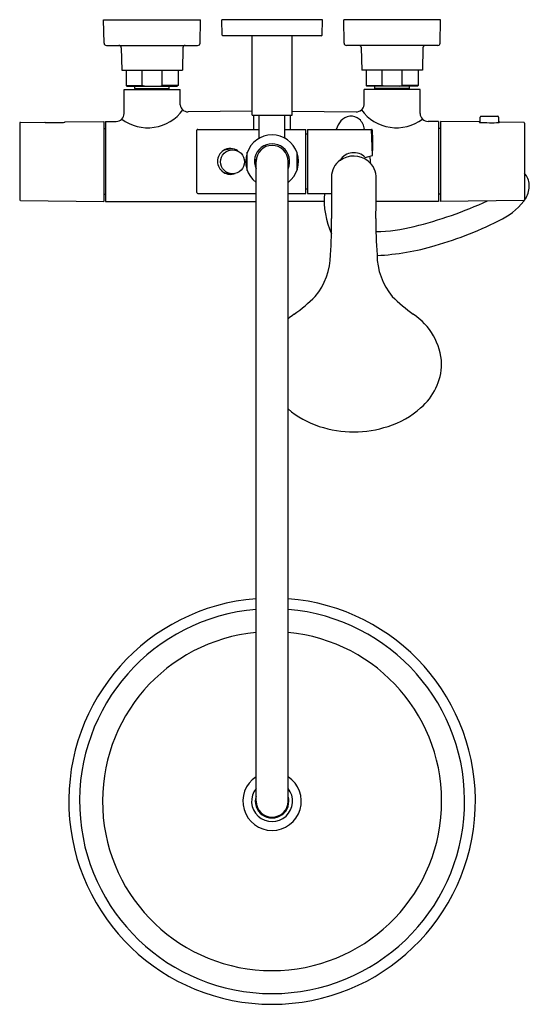
# Model space of a CAD drawing. Units: inches. Extents: x 3434.8 to 3447.3, y 137.9 to 162.1.
import ezdxf

# ---------------------------------------------------------------- set-up
doc = ezdxf.new("R2010")
doc.units = ezdxf.units.IN
doc.header["$LTSCALE"] = 0.64311
doc.header["$MEASUREMENT"] = 0
doc.layers.get('0').update_dxf_attribs({"color": 255, "linetype": 'CONTINUOUS'})
doc.layers.get('Defpoints').update_dxf_attribs({"linetype": 'CONTINUOUS'})
doc.styles.get("Standard").update_dxf_attribs({"font": 'txt', "width": 0.8})

msp = doc.modelspace()

# ---------------------------------------------------------------- linework, layer by layer
for p, q in [((3436.834, 162.11), (3439.215, 162.11)), ((3436.844, 161.538), (3436.834, 162.11)), ((3439.205, 161.538), (3439.215, 162.11)), ((3442.217, 162.11), (3439.737, 162.11)), ((3439.747, 161.735), (3439.737, 162.11)), ((3442.208, 161.735), (3442.217, 162.11)), ((3445.121, 162.11), (3442.739, 162.11)), ((3442.749, 161.538), (3442.739, 162.11)), ((3445.111, 161.538), (3445.121, 162.11)), ((3442.188, 161.716), (3439.767, 161.716)), ((3440.489, 159.767), (3440.489, 161.716)), ((3441.469, 159.767), (3441.469, 161.716)), ((3436.903, 161.48), (3439.146, 161.48)), ((3437.267, 161.422), (3437.277, 160.869)), ((3438.782, 161.422), (3438.773, 160.869)), ((3445.052, 161.48), (3442.808, 161.48)), ((3443.172, 161.422), (3443.182, 160.869)), ((3444.688, 161.422), (3444.678, 160.869)), ((3437.277, 160.869), (3438.773, 160.869)), ((3437.385, 160.869), (3437.385, 160.495)), ((3437.778, 160.495), (3437.778, 160.869)), ((3438.271, 160.495), (3438.271, 160.869)), ((3438.664, 160.869), (3438.664, 160.495)), ((3444.678, 160.869), (3443.182, 160.869)), ((3443.29, 160.869), (3443.29, 160.495)), ((3443.684, 160.495), (3443.684, 160.869)), ((3444.176, 160.495), (3444.176, 160.869)), ((3444.57, 160.869), (3444.57, 160.495)), ((3437.385, 160.495), (3437.778, 160.495)), ((3437.385, 160.495), (3437.404, 160.476)), ((3437.404, 160.476), (3438.645, 160.476)), ((3437.601, 160.423), (3437.601, 160.476)), ((3437.835, 160.476), (3437.778, 160.495)), ((3438.214, 160.476), (3438.271, 160.495)), ((3438.664, 160.495), (3438.271, 160.495)), ((3438.448, 160.423), (3438.448, 160.476)), ((3438.664, 160.495), (3438.645, 160.476)), ((3443.29, 160.495), (3443.684, 160.495)), ((3443.29, 160.495), (3443.31, 160.476)), ((3444.55, 160.476), (3443.31, 160.476)), ((3443.507, 160.436), (3443.507, 160.476)), ((3443.507, 160.423), (3443.507, 160.476)), ((3443.741, 160.476), (3443.684, 160.495)), ((3444.119, 160.476), (3444.176, 160.495)), ((3444.57, 160.495), (3444.176, 160.495)), ((3444.353, 160.436), (3444.353, 160.476)), ((3444.353, 160.423), (3444.353, 160.476)), ((3444.57, 160.495), (3444.55, 160.476)), ((3437.336, 160.399), (3438.714, 160.399)), ((3437.336, 159.808), (3437.336, 160.399)), ((3437.601, 160.423), (3438.448, 160.423)), ((3437.611, 160.413), (3437.601, 160.423)), ((3437.611, 160.413), (3438.438, 160.413)), ((3437.611, 160.399), (3437.611, 160.413)), ((3438.438, 160.413), (3438.448, 160.423)), ((3438.438, 160.399), (3438.438, 160.413)), ((3438.714, 160.017), (3438.714, 160.399)), ((3444.619, 160.399), (3443.241, 160.399)), ((3443.241, 160.017), (3443.241, 160.399)), ((3444.353, 160.423), (3443.507, 160.423)), ((3443.517, 160.413), (3443.507, 160.423)), ((3444.343, 160.413), (3443.517, 160.413)), ((3443.517, 160.399), (3443.517, 160.413)), ((3444.343, 160.413), (3444.353, 160.423)), ((3444.343, 160.399), (3444.343, 160.413)), ((3444.619, 159.808), (3444.619, 160.399)), ((3440.489, 159.863), (3438.909, 159.846)), ((3440.489, 159.767), (3441.469, 159.767)), ((3440.53, 159.415), (3440.53, 159.767)), ((3440.662, 159.218), (3440.662, 159.767)), ((3441.292, 159.218), (3441.292, 159.767)), ((3441.43, 159.415), (3441.43, 159.767)), ((3441.469, 159.863), (3443.045, 159.846)), ((3446.093, 159.588), (3446.094, 159.718)), ((3446.114, 159.738), (3446.528, 159.738)), ((3446.548, 159.718), (3446.549, 159.582)), ((3434.769, 159.57), (3434.769, 157.684)), ((3434.788, 159.586), (3435.383, 159.594)), ((3435.884, 159.6), (3436.836, 159.612)), ((3436.836, 159.612), (3436.836, 157.643)), ((3436.883, 159.612), (3437.139, 159.612)), ((3436.883, 159.612), (3436.883, 157.643)), ((3445.072, 159.612), (3444.816, 159.612)), ((3445.072, 159.612), (3445.072, 157.643)), ((3446.068, 159.6), (3445.119, 159.612)), ((3445.119, 159.612), (3445.119, 157.643)), ((3447.166, 159.586), (3446.576, 159.594)), ((3447.186, 159.57), (3447.186, 157.684)), ((3436.836, 159.436), (3436.883, 159.436)), ((3439.127, 157.86), (3439.127, 159.395)), ((3439.147, 159.415), (3440.662, 159.415)), ((3441.292, 159.415), (3441.806, 159.415)), ((3441.806, 157.84), (3441.806, 159.415)), ((3441.806, 159.308), (3441.847, 159.308)), ((3441.847, 159.415), (3443.423, 159.415)), ((3441.847, 159.415), (3441.847, 157.84)), ((3443.443, 158.772), (3443.423, 159.415)), ((3445.119, 159.436), (3445.072, 159.436)), ((3439.897, 158.923), (3440.004, 158.912)), ((3440.367, 158.405), (3440.367, 158.85)), ((3441.588, 158.85), (3441.588, 158.405)), ((3443.269, 158.723), (3443.443, 158.772)), ((3440.586, 158.667), (3440.546, 158.667)), ((3440.584, 158.588), (3440.546, 158.588)), ((3440.584, 142.879), (3440.584, 158.627)), ((3441.371, 142.879), (3441.371, 158.627)), ((3436.836, 157.818), (3436.883, 157.818)), ((3439.147, 157.84), (3440.584, 157.84)), ((3441.371, 157.84), (3441.806, 157.84)), ((3441.847, 157.946), (3441.806, 157.946)), ((3441.847, 157.84), (3442.436, 157.84)), ((3445.119, 157.818), (3445.072, 157.818)), ((3434.788, 157.668), (3436.836, 157.643)), ((3436.883, 157.643), (3440.584, 157.643)), ((3442.257, 157.643), (3441.371, 157.643)), ((3445.072, 157.643), (3443.534, 157.643)), ((3447.166, 157.668), (3445.119, 157.643))]:
    msp.add_line(p, q)
msp.add_circle((3440.004, 158.617), 0.295)
for centre, radius, start, end in [((3439.767, 161.736), 0.0197, 181.5, 270), ((3442.188, 161.736), 0.0197, 270, 358.5), ((3436.903, 161.539), 0.0591, 181, 270), ((3437.208, 161.421), 0.0591, 1, 90), ((3438.841, 161.421), 0.0591, 90, 179), ((3439.146, 161.539), 0.0591, 270, 359), ((3442.808, 161.539), 0.0591, 181, 270), ((3443.113, 161.421), 0.0591, 1, 90), ((3444.747, 161.421), 0.0591, 90, 179), ((3445.052, 161.539), 0.0591, 270, 359), ((3438.91, 160.044), 0.198, 187.8844, 269.886), ((3443.045, 160.044), 0.198, 270.114, 352.1156), ((3437.139, 159.808), 0.197, 270.0008, 359.9847), ((3437.918, 160.516), 1.062, 232.9016, 324.1666), ((3442.918, 159.42), 0.319, 50.1148, 140.9343), ((3444.036, 160.516), 1.062, 215.8334, 307.0984), ((3444.816, 159.808), 0.197, 180.0153, 269.9992), ((3446.114, 159.718), 0.0197, 90.0002, 179.4513), ((3446.528, 159.717), 0.0201, 1.6438, 89.582), ((3434.789, 159.566), 0.0206, 91.5877, 166.8023), ((3435.435, 159.644), 0.0719, 224.5277, 234.9336), ((3435.434, 159.733), 0.153, 254.5725, 272.5618), ((3435.476, 174.435), 14.855, 269.8649, 271.3518), ((3435.825, 159.784), 0.2, 270.2397, 282.9494), ((3435.847, 159.632), 0.0486, 298.923, 319.1564), ((3443.215, 159.181), 0.7, 141.0152, 160.4729), ((3442.863, 159.374), 0.39, 6.0368, 48.2952), ((3446.016, 159.525), 0.0909, 48.1734, 55.1618), ((3446.549, 160.122), 0.709, 228.1734, 228.7705), ((3446.376, 164.513), 4.934, 266.5862, 272.1441), ((3446.714, 159.399), 0.239, 127.3451, 129.9598), ((3446.585, 159.569), 0.0261, 108.6096, 127.3451), ((3447.166, 159.566), 0.0206, 13.1977, 88.4123), ((3439.147, 159.395), 0.0197, 90.0201, 179.9515), ((3440.977, 158.627), 0.65, 307.3052, 232.6948), ((3443.419, 159.391), 0.0239, 13.8822, 81.3288), ((3439.831, 159.081), 3.626, 355.1165, 4.9979), ((3440.977, 158.627), 0.433, 335.38, 204.62), ((3440.977, 158.627), 0.394, 0, 180), ((3440.623, 159.218), 0.0394, 302.0692, 0.0267), ((3441.332, 159.218), 0.0394, 179.973, 237.9308), ((3439.954, 158.627), 0.319, 122.6102, 237.505), ((3439.947, 158.638), 0.306, 53.1028, 122.6102), ((3439.904, 158.627), 0.295, 91.3895, 114.5501), ((3442.986, 158.446), 0.395, 44.3929, 148.5156), ((3442.981, 158.184), 0.574, 51.7492, 125.2751), ((3441.878, 158.484), 1.528, 3.3732, 10.2068), ((3440.977, 158.627), 0.421, 174.6374, 185.3626), ((3440.977, 158.627), 0.402, 174.3737, 185.6263), ((3442.941, 158.239), 0.506, 125.1514, 179.2467), ((3443.031, 158.233), 0.505, 356.7506, 52.7426), ((3439.91, 158.645), 0.313, 245.9155, 273.5418), ((3439.954, 158.627), 0.319, 237.505, 290.9724), ((3446.873, 158.037), 0.431, 1.7246, 43.4137), ((3652.479, 158.359), 210.044, 180.03074, 180.30965), ((3233.491, 158.359), 210.044, 359.69035, 359.95794), ((3446.574, 158.052), 0.729, 333.7756, 359.7938), ((3439.147, 157.86), 0.0197, 180.0485, 269.9799), ((3444.273, 157.682), 2.016, 175.4935, 204.485), ((3434.789, 157.689), 0.0206, 193.1977, 268.4123), ((3442.091, 166.695), 9.96, 283.8325, 294.8551), ((3445.844, 158.695), 1.687, 298.3251, 325.1055), ((3447.166, 157.689), 0.0206, 271.5892, 346.8017), ((3433.616, 157.034), 8.824, 355.4257, 1.2283), ((3452.354, 157.034), 8.824, 178.7717, 184.5743), ((3442.227, 165.937), 9.782, 286.412, 296.8479), ((3443.427, 161.269), 4.373, 271.3647, 283.8325), ((3440.783, 156.343), 1.629, 320.3963, 359.5517), ((3445.187, 156.343), 1.629, 180.4483, 219.6037), ((3443.243, 162.49), 6.188, 272.9248, 286.412), ((3438.903, 158.462), 4.449, 306.0404, 314.7956), ((3447.067, 158.462), 4.449, 225.2044, 233.9596), ((3442.385, 153.56), 1.564, 123.512, 130.39), ((3443.586, 153.56), 1.564, 2.9455, 56.488), ((3443.7, 153.67), 1.448, 310.006, 358.8374), ((3442.818, 154.225), 2.226, 229.4612, 252.2316), ((3443.152, 154.225), 2.226, 287.7684, 311.6196), ((3442.985, 154.711), 2.74, 252.0043, 287.9957), ((3440.977, 142.879), 5, 94.5161, 85.4839), ((3440.977, 142.879), 4.736, 94.7687, 85.2313), ((3440.977, 142.879), 4.171, 95.4158, 84.5842), ((3440.977, 142.879), 0.719, 123.2262, 56.7738), ((3440.977, 142.879), 0.504, 141.3752, 38.6248), ((3440.977, 142.879), 0.413, 162.2472, 17.7528), ((3440.977, 142.879), 0.394, 180.0146, 359.9854)]:
    msp.add_arc(centre, radius, start, end)

# ---------------------------------------------------------------- texts
at = {"layer": 'Defpoints'}
for tag, p, s in [('MODELNUMBER', (3440.978, 162.113), 'K-97822T-9E'), ('TRADENAME', (3440.978, 162.112), 'ALEO'), ('PRODUCT', (3440.978, 162.11), 'BATH AND SHOWER FAUCET')]:
    msp.add_attdef(tag, p, s, height=0.001, dxfattribs=at)

doc.saveas('drawing.dxf')
